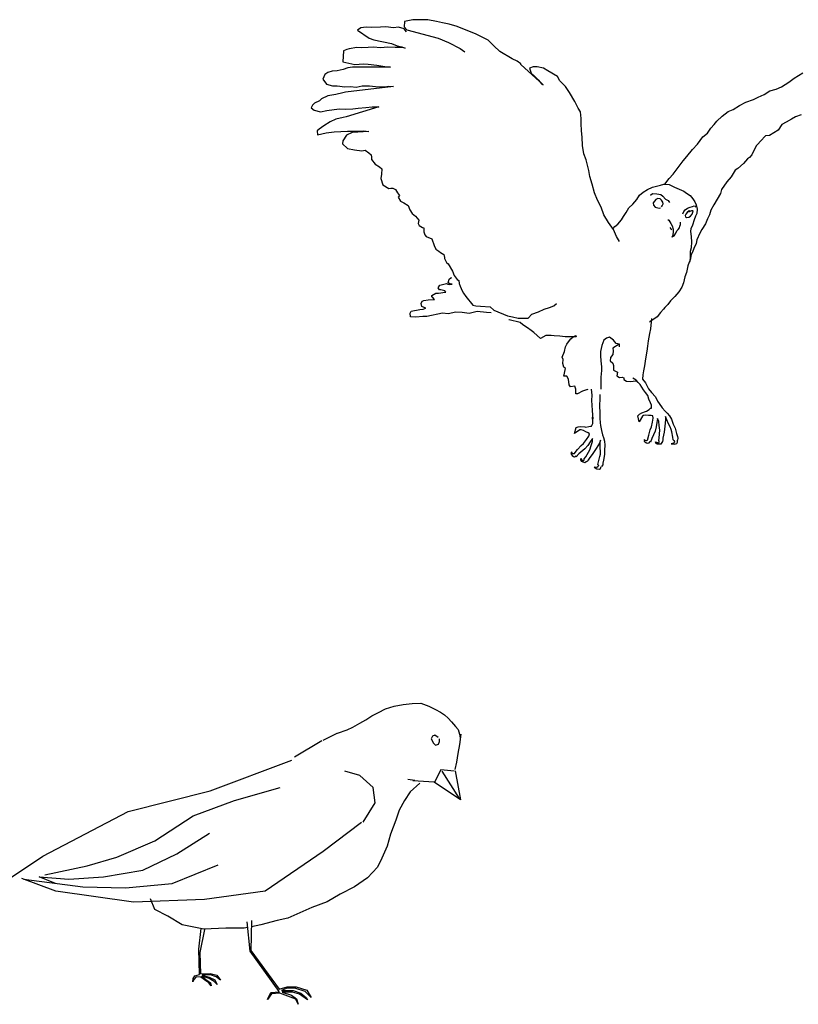
# Model space of a CAD drawing. Units: millimetres. Extents: x -16687 to 39870, y 3428 to 6131.
# Drawn here: x 28511 to 28879, y 5451 to 5917 of the extents above; entities that cross this region are included whole.
import ezdxf

# ---------------------------------------------------------------- set-up
doc = ezdxf.new("R2010")
doc.units = ezdxf.units.MM
doc.header["$LTSCALE"] = 0.5

msp = doc.modelspace()

# ---------------------------------------------------------------- linework, layer by layer
at = {"color": 1}
for p, q in [((28692.55, 5915.75), (28692.52, 5913.27)), ((28694.12, 5916.01), (28692.55, 5915.75)), ((28696.57, 5916.46), (28694.12, 5916.01)), ((28699.59, 5916.48), (28696.57, 5916.46)), ((28703.59, 5916.57), (28699.59, 5916.48)), ((28707.8, 5915.73), (28703.59, 5916.57)), ((28710.5, 5915.07), (28707.8, 5915.73)), ((28671.95, 5912.7), (28670.46, 5911.6)), ((28670.46, 5911.6), (28675.98, 5907.91)), ((28674.53, 5913.08), (28671.95, 5912.7)), ((28676.88, 5912.87), (28674.53, 5913.08)), ((28681.29, 5913.08), (28676.88, 5912.87)), ((28683.77, 5913.2), (28681.29, 5913.08)), ((28687.41, 5912.66), (28683.77, 5913.2)), ((28689.81, 5912.99), (28687.41, 5912.66)), ((28692.44, 5912.29), (28689.81, 5912.99)), ((28693.62, 5910.82), (28692.44, 5912.29)), ((28692.52, 5913.27), (28693.76, 5911.8)), ((28693.76, 5911.8), (28708.52, 5907.84)), ((28713.79, 5914.5), (28710.5, 5915.07)), ((28717.46, 5913.35), (28713.79, 5914.5)), ((28726.44, 5909.68), (28717.46, 5913.35)), ((28675.98, 5907.91), (28678.15, 5906.98)), ((28678.15, 5906.98), (28686.45, 5905.34)), ((28708.52, 5907.84), (28713.47, 5905.79)), ((28728.43, 5908.78), (28726.44, 5909.68)), ((28732.1, 5906.87), (28728.43, 5908.78)), ((28734.78, 5904.17), (28732.1, 5906.87)), ((28663.83, 5901.82), (28663.55, 5896.67)), ((28665.39, 5902.47), (28663.83, 5901.82)), ((28666.55, 5902.8), (28665.39, 5902.47)), ((28670.15, 5903.39), (28666.55, 5902.8)), ((28672.34, 5903.23), (28670.15, 5903.39)), ((28675.53, 5903.46), (28672.34, 5903.23)), ((28677.79, 5903.56), (28675.53, 5903.46)), ((28681.49, 5903.3), (28677.79, 5903.56)), ((28684.64, 5903.63), (28681.49, 5903.3)), ((28688.25, 5903.45), (28684.64, 5903.63)), ((28686.45, 5905.34), (28689.14, 5904.24)), ((28691.66, 5903.37), (28688.25, 5903.45)), ((28689.14, 5904.24), (28691.36, 5903.72)), ((28691.36, 5903.72), (28693, 5903.13)), ((28693, 5903.13), (28691.66, 5903.37)), ((28713.47, 5905.79), (28718.85, 5902.88)), ((28718.85, 5902.88), (28721.06, 5901.31)), ((28737.6, 5901.57), (28734.78, 5904.17)), ((28743.42, 5898.13), (28737.6, 5901.57)), ((28745.81, 5897.03), (28743.42, 5898.13)), ((28747.53, 5895.63), (28745.81, 5897.03)), ((28658.42, 5892.19), (28656.33, 5891.59)), ((28660.78, 5892.34), (28658.42, 5892.19)), ((28663.59, 5893.06), (28660.78, 5892.34)), ((28663.55, 5896.67), (28669.14, 5895.45)), ((28665.82, 5893.75), (28663.59, 5893.06)), ((28668.05, 5894.13), (28665.82, 5893.75)), ((28686.05, 5894.1), (28668.05, 5894.13)), ((28669.14, 5895.45), (28673.18, 5895.71)), ((28673.18, 5895.71), (28675.4, 5895.47)), ((28675.4, 5895.47), (28679.52, 5895.15)), ((28679.52, 5895.15), (28681.39, 5894.77)), ((28681.39, 5894.77), (28684.23, 5894.21)), ((28684.23, 5894.21), (28686.05, 5894.1)), ((28747.62, 5895.45), (28747.53, 5895.63)), ((28758.12, 5885.7), (28747.62, 5895.45)), ((28753.43, 5894.28), (28751.64, 5893.67)), ((28751.64, 5893.67), (28752.51, 5891.36)), ((28755.25, 5894.35), (28753.43, 5894.28)), ((28758.21, 5893.69), (28755.25, 5894.35)), ((28760.38, 5892.38), (28758.21, 5893.69)), ((28764.83, 5889.71), (28760.38, 5892.38)), ((28654.94, 5890.72), (28654.03, 5888.45)), ((28654.03, 5888.45), (28655.83, 5886.13)), ((28656.33, 5891.59), (28654.94, 5890.72)), ((28752.51, 5891.36), (28753.95, 5889.96)), ((28753.95, 5889.96), (28755.71, 5888.12)), ((28755.71, 5888.12), (28757.51, 5886.15)), ((28766.06, 5887.6), (28764.83, 5889.71)), ((28768.74, 5884.99), (28766.06, 5887.6)), ((28874.18, 5886.97), (28876.73, 5888.9)), ((28876.73, 5888.9), (28880.81, 5891.38)), ((28655.83, 5886.13), (28658.53, 5885.3)), ((28658.53, 5885.3), (28660.79, 5885.28)), ((28660.79, 5885.28), (28664.39, 5884.78)), ((28664.39, 5884.78), (28667.11, 5885.06)), ((28687.36, 5884.98), (28664.72, 5882.38)), ((28667.11, 5885.06), (28669.86, 5884.64)), ((28669.86, 5884.64), (28672.58, 5885.28)), ((28672.58, 5885.28), (28676.04, 5885.24)), ((28676.04, 5885.24), (28678.84, 5885.02)), ((28678.84, 5885.02), (28680.84, 5884.82)), ((28680.84, 5884.82), (28683.1, 5884.79)), ((28683.1, 5884.79), (28685.24, 5885.14)), ((28685.24, 5885.14), (28687.36, 5884.98)), ((28757.51, 5886.15), (28758.12, 5885.7)), ((28770.53, 5882.17), (28768.74, 5884.99)), ((28862.56, 5881.27), (28865.2, 5882.94)), ((28865.2, 5882.94), (28868.14, 5883.71)), ((28868.14, 5883.71), (28870.73, 5884.83)), ((28870.73, 5884.83), (28874.18, 5886.97)), ((28652.45, 5878.25), (28650.17, 5877.08)), ((28653.39, 5879.09), (28652.45, 5878.25)), ((28656.34, 5880.52), (28653.39, 5879.09)), ((28658.22, 5880.91), (28656.34, 5880.52)), ((28660.18, 5881.28), (28658.22, 5880.91)), ((28663.43, 5882.05), (28660.18, 5881.28)), ((28664.72, 5882.38), (28663.43, 5882.05)), ((28773.06, 5877.84), (28770.53, 5882.17)), ((28853.8, 5877.65), (28857.46, 5878.8)), ((28857.46, 5878.8), (28859.74, 5879.88)), ((28859.74, 5879.88), (28862.56, 5881.27)), ((28649.14, 5876.2), (28648.47, 5874.92)), ((28648.47, 5874.92), (28650, 5873.75)), ((28650.17, 5877.08), (28649.14, 5876.2)), ((28650, 5873.75), (28652.98, 5873.09)), ((28652.98, 5873.09), (28655.91, 5873.59)), ((28655.91, 5873.59), (28661.74, 5874.37)), ((28661.74, 5874.37), (28664.67, 5874.25)), ((28664.67, 5874.25), (28668.28, 5874.44)), ((28680.55, 5875.45), (28665.03, 5870.69)), ((28668.28, 5874.44), (28670.68, 5874.8)), ((28670.68, 5874.8), (28674.32, 5875.04)), ((28674.32, 5875.04), (28677.35, 5875.35)), ((28677.35, 5875.35), (28680.55, 5875.45)), ((28774.72, 5874.71), (28773.06, 5877.84)), ((28775.71, 5873.09), (28774.72, 5874.71)), ((28845.54, 5873.12), (28847.82, 5874.16)), ((28847.82, 5874.16), (28850.86, 5876.03)), ((28850.86, 5876.03), (28853.8, 5877.65)), ((28660.21, 5869.6), (28657.49, 5868.34)), ((28663.61, 5870.35), (28660.21, 5869.6)), ((28665.03, 5870.69), (28663.61, 5870.35)), ((28776.04, 5869.81), (28775.71, 5873.09)), ((28776.01, 5867.45), (28776.04, 5869.81)), ((28840.24, 5868.65), (28842.62, 5871.01)), ((28842.62, 5871.01), (28845.54, 5873.12)), ((28875.44, 5869.54), (28872.94, 5868.1)), ((28877.37, 5870.63), (28875.44, 5869.54)), ((28879.96, 5871.57), (28877.37, 5870.63)), ((28652.26, 5864.88), (28651.36, 5864.1)), ((28654.54, 5866.37), (28652.26, 5864.88)), ((28657.49, 5868.34), (28654.54, 5866.37)), ((28776.2, 5864.03), (28776.01, 5867.45)), ((28835.74, 5862.86), (28837.31, 5865.35)), ((28837.31, 5865.35), (28838.84, 5867.01)), ((28838.84, 5867.01), (28840.24, 5868.65)), ((28869.16, 5864.36), (28865.1, 5861.87)), ((28870.94, 5866.96), (28869.16, 5864.36)), ((28872.94, 5868.1), (28870.94, 5866.96)), ((28651.36, 5864.1), (28651.56, 5862.22)), ((28651.56, 5862.22), (28655.66, 5863.02)), ((28655.66, 5863.02), (28659.39, 5863.51)), ((28659.39, 5863.51), (28665.76, 5863.94)), ((28665.25, 5862.03), (28663.52, 5859.38)), ((28667.88, 5863.2), (28665.25, 5862.03)), ((28665.76, 5863.94), (28670.02, 5863.89)), ((28675.84, 5863.77), (28667.88, 5863.2)), ((28670.02, 5863.89), (28673.41, 5863.98)), ((28673.41, 5863.98), (28675.84, 5863.77)), ((28776.55, 5861.09), (28776.2, 5864.03)), ((28776.78, 5857.17), (28776.55, 5861.09)), ((28831.1, 5857.72), (28833.62, 5861.25)), ((28833.62, 5861.25), (28835.74, 5862.86)), ((28863.22, 5861.63), (28860.85, 5859.17)), ((28865.1, 5861.87), (28863.22, 5861.63)), ((28663.52, 5859.38), (28663.38, 5857.87)), ((28663.38, 5857.87), (28665.62, 5855.75)), ((28665.62, 5855.75), (28669.03, 5855.05)), ((28669.03, 5855.05), (28672.45, 5854.62)), ((28672.45, 5854.62), (28673.97, 5854.9)), ((28673.97, 5854.9), (28675.78, 5853.64)), ((28777.36, 5853.22), (28776.78, 5857.17)), ((28826.06, 5851.87), (28828.71, 5855.17)), ((28828.71, 5855.17), (28831.1, 5857.72)), ((28858.69, 5857.01), (28856.64, 5852.68)), ((28859.49, 5857.71), (28858.69, 5857.01)), ((28860.85, 5859.17), (28859.49, 5857.71)), ((28675.78, 5853.64), (28676.87, 5852.74)), ((28676.87, 5852.74), (28677.08, 5851.58)), ((28677.08, 5851.58), (28677.03, 5850.56)), ((28677.03, 5850.56), (28678.7, 5848.27)), ((28778.44, 5850.36), (28777.36, 5853.22)), ((28779.67, 5845.28), (28778.44, 5850.36)), ((28824.3, 5849.8), (28826.06, 5851.87)), ((28854.7, 5850.79), (28852.85, 5848.55)), ((28855.61, 5851.5), (28854.7, 5850.79)), ((28856.64, 5852.68), (28855.61, 5851.5)), ((28678.7, 5848.27), (28680.77, 5846.96)), ((28680.77, 5846.96), (28681.92, 5846.1)), ((28681.92, 5846.1), (28681.74, 5843.49)), ((28819.56, 5843.5), (28821.46, 5846.01)), ((28821.46, 5846.01), (28824.3, 5849.8)), ((28850.08, 5846.22), (28848.91, 5845.39)), ((28852.85, 5848.55), (28850.08, 5846.22)), ((28681.74, 5843.49), (28681.5, 5841.57)), ((28681.5, 5841.57), (28682.31, 5838.54)), ((28780.21, 5842.38), (28779.67, 5845.28)), ((28781.24, 5838.82), (28780.21, 5842.38)), ((28815.55, 5838.87), (28817.71, 5841.43)), ((28817.71, 5841.43), (28819.56, 5843.5)), ((28846.96, 5842.35), (28844.85, 5839.96)), ((28848.91, 5845.39), (28846.96, 5842.35)), ((28682.31, 5838.54), (28685.14, 5836.74)), ((28685.14, 5836.74), (28686.16, 5836.99)), ((28686.16, 5836.99), (28687.1, 5836.98)), ((28687.1, 5836.98), (28688.42, 5836.3)), ((28688.42, 5836.3), (28689.34, 5834.65)), ((28782.35, 5834.68), (28781.24, 5838.82)), ((28805.34, 5834.99), (28807.43, 5836.35)), ((28807.43, 5836.35), (28809.71, 5837.39)), ((28809.71, 5837.39), (28811.72, 5837.85)), ((28811.72, 5837.85), (28813.59, 5838.41)), ((28813.59, 5838.41), (28815.1, 5838.88)), ((28815.1, 5838.88), (28817.64, 5838.59)), ((28817.64, 5838.59), (28820.24, 5837.4)), ((28820.24, 5837.4), (28822.46, 5836.53)), ((28822.46, 5836.53), (28824.58, 5835.53)), ((28842.46, 5836.35), (28841.9, 5834.45)), ((28844.85, 5839.96), (28842.46, 5836.35)), ((28689.34, 5834.65), (28690.26, 5833.48)), ((28690.26, 5833.48), (28689.63, 5832.64)), ((28689.63, 5832.64), (28690.72, 5830.86)), ((28783.82, 5831.23), (28782.35, 5834.68)), ((28802.31, 5831.51), (28803.63, 5833.68)), ((28803.63, 5833.68), (28805.34, 5834.99)), ((28808.91, 5833.7), (28809.77, 5834.37)), ((28809.77, 5834.37), (28811.9, 5834.2)), ((28811.3, 5831.63), (28810.12, 5830)), ((28812.36, 5832.06), (28811.3, 5831.63)), ((28811.9, 5834.2), (28813.67, 5833.96)), ((28813.39, 5831.83), (28812.36, 5832.06)), ((28814, 5831.34), (28813.39, 5831.83)), ((28813.67, 5833.96), (28814.69, 5833.1)), ((28814.69, 5833.1), (28816, 5831.8)), ((28816, 5831.8), (28817.11, 5831.03)), ((28824.58, 5835.53), (28825.86, 5834.58)), ((28825.86, 5834.58), (28827.53, 5833.41)), ((28827.53, 5833.41), (28828.85, 5831.97)), ((28828.85, 5831.97), (28829.81, 5830.45)), ((28841.9, 5834.45), (28838.77, 5829.02)), ((28690.72, 5830.86), (28692.27, 5830.07)), ((28692.27, 5830.07), (28694.34, 5828.72)), ((28694.34, 5828.72), (28695.07, 5826.76)), ((28785.48, 5827.97), (28783.82, 5831.23)), ((28786.86, 5824.31), (28785.48, 5827.97)), ((28797.4, 5825.43), (28798.68, 5827.59)), ((28798.68, 5827.59), (28800.52, 5829.32)), ((28800.52, 5829.32), (28802.31, 5831.51)), ((28810.12, 5830), (28810.2, 5828.89)), ((28810.2, 5828.89), (28811.08, 5827.95)), ((28811.08, 5827.95), (28812.23, 5827.62)), ((28812.23, 5827.62), (28812.99, 5827.52)), ((28812.99, 5827.52), (28813.56, 5827.7)), ((28814.7, 5830.35), (28814, 5831.34)), ((28814.01, 5828.05), (28814.42, 5828.63)), ((28814.42, 5828.63), (28814.78, 5829.55)), ((28814.78, 5829.55), (28814.7, 5830.35)), ((28817.11, 5831.03), (28817.81, 5830.14)), ((28825.15, 5826.63), (28826.32, 5827.43)), ((28826.32, 5827.43), (28827.52, 5827.89)), ((28827.52, 5827.89), (28828.63, 5828.32)), ((28828.63, 5828.32), (28829.39, 5828.59)), ((28829.39, 5828.59), (28830.01, 5828.4)), ((28829.81, 5830.45), (28830.46, 5829.11)), ((28830.01, 5828.4), (28830.23, 5828.01)), ((28830.46, 5829.11), (28830.84, 5827.01)), ((28830.84, 5827.01), (28830.73, 5825.02)), ((28838.77, 5829.02), (28837.41, 5826.58)), ((28695.07, 5826.76), (28696.21, 5824.89)), ((28696.21, 5824.89), (28697.8, 5823.75)), ((28697.8, 5823.75), (28699.38, 5821.82)), ((28788.99, 5820.77), (28786.86, 5824.31)), ((28795.06, 5821.99), (28796.13, 5823.53)), ((28796.13, 5823.53), (28797.4, 5825.43)), ((28824.06, 5824.87), (28824.52, 5825.97)), ((28824.52, 5825.97), (28825.15, 5826.63)), ((28825.53, 5824.58), (28825.21, 5823.96)), ((28825.21, 5823.96), (28825.37, 5823.39)), ((28825.37, 5823.39), (28825.86, 5823.07)), ((28826.2, 5825.47), (28825.53, 5824.58)), ((28825.86, 5823.07), (28826.97, 5823.19)), ((28827.1, 5826.26), (28826.2, 5825.47)), ((28828.13, 5826.25), (28826.83, 5825.54)), ((28826.97, 5823.19), (28827.69, 5823.71)), ((28827.63, 5826.12), (28827.1, 5826.26)), ((28827.69, 5823.71), (28828.46, 5824.6)), ((28828.83, 5826.2), (28828.13, 5826.25)), ((28828.46, 5824.6), (28828.96, 5826.02)), ((28828.96, 5826.02), (28828.83, 5826.2)), ((28830.14, 5823.74), (28829.54, 5822.01)), ((28830.73, 5825.02), (28830.14, 5823.74)), ((28835.76, 5822.38), (28834.8, 5820.04)), ((28836.76, 5824.29), (28835.76, 5822.38)), ((28837.41, 5826.58), (28836.76, 5824.29)), ((28699.38, 5821.82), (28699.05, 5820.23)), ((28699.05, 5820.23), (28699.57, 5819.29)), ((28699.57, 5819.29), (28701.2, 5818.33)), ((28701.2, 5818.33), (28701.69, 5818.2)), ((28701.69, 5818.2), (28701.8, 5816.37)), ((28791.31, 5817.45), (28788.99, 5820.77)), ((28791.19, 5817.82), (28791.99, 5818.79)), ((28791.99, 5818.79), (28793.34, 5819.84)), ((28793.34, 5819.84), (28795.06, 5821.99)), ((28817.01, 5822.1), (28817.54, 5821.83)), ((28817.54, 5821.83), (28818.5, 5820.22)), ((28817.9, 5818.41), (28818.42, 5817.64)), ((28818.42, 5817.64), (28818.95, 5817.33)), ((28818.5, 5820.22), (28819.02, 5819.11)), ((28819.02, 5819.11), (28819.49, 5817.63)), ((28819.49, 5817.63), (28819.47, 5815.99)), ((28821.97, 5817.47), (28822.57, 5818.22)), ((28822.57, 5818.22), (28822.75, 5818.98)), ((28822.75, 5818.98), (28823.07, 5819.82)), ((28823.07, 5819.82), (28823.08, 5820.8)), ((28827.89, 5817.67), (28827.75, 5816.65)), ((28828.62, 5819.44), (28827.89, 5817.67)), ((28829.54, 5822.01), (28828.62, 5819.44)), ((28834.8, 5820.04), (28833.04, 5817.44)), ((28701.8, 5816.37), (28702.27, 5814.95)), ((28702.27, 5814.95), (28702.84, 5814.06)), ((28702.84, 5814.06), (28705.49, 5812.96)), ((28705.49, 5812.96), (28706.66, 5809.91)), ((28792.75, 5814.1), (28791.31, 5817.45)), ((28794.18, 5811.78), (28792.75, 5814.1)), ((28819.19, 5814.3), (28818.91, 5813.86)), ((28818.91, 5813.86), (28819.06, 5813.86)), ((28819.06, 5813.86), (28819.99, 5814.48)), ((28819.47, 5815.99), (28819.19, 5814.3)), ((28819.99, 5814.48), (28820.76, 5815.7)), ((28820.76, 5815.7), (28821.35, 5816.73)), ((28821.35, 5816.73), (28821.97, 5817.47)), ((28827.75, 5816.65), (28828.03, 5813.93)), ((28828.03, 5813.93), (28828.13, 5811.49)), ((28832.14, 5815.71), (28830.72, 5812.53)), ((28833.04, 5817.44), (28832.14, 5815.71)), ((28706.66, 5809.91), (28707.35, 5808.17)), ((28828.01, 5808.7), (28827.64, 5806.92)), ((28828.13, 5811.49), (28828.01, 5808.7)), ((28829.25, 5808.46), (28828.7, 5806.68)), ((28830.44, 5810.8), (28829.25, 5808.46)), ((28830.72, 5812.53), (28830.44, 5810.8)), ((28707.35, 5808.17), (28708.85, 5807.23)), ((28708.85, 5807.23), (28709.65, 5806.51)), ((28709.65, 5806.51), (28711.18, 5805.51)), ((28711.18, 5805.51), (28711.53, 5804.18)), ((28711.53, 5804.18), (28711.53, 5803.69)), ((28711.53, 5803.69), (28712.43, 5801.73)), ((28827.61, 5804.21), (28827.46, 5802.43)), ((28828.06, 5805.53), (28827.55, 5802.92)), ((28827.64, 5806.92), (28827.61, 5804.21)), ((28828.7, 5806.68), (28828.06, 5805.53)), ((28712.43, 5801.73), (28713.31, 5801.13)), ((28713.31, 5801.13), (28715.37, 5797.73)), ((28826.55, 5800.22), (28825.79, 5797.12)), ((28827.18, 5801.99), (28826.55, 5800.22)), ((28827.46, 5802.43), (28827.18, 5801.99)), ((28713.68, 5793.89), (28714.45, 5794.54)), ((28714.45, 5794.54), (28715.02, 5794.68)), ((28715.37, 5797.73), (28716.14, 5795.64)), ((28716.14, 5795.64), (28717.46, 5793.8)), ((28825.11, 5794.99), (28824.41, 5792.11)), ((28825.79, 5797.12), (28825.11, 5794.99)), ((28708.48, 5789.77), (28709.25, 5791.1)), ((28709.14, 5788.91), (28708.48, 5789.77)), ((28709.25, 5791.1), (28712.41, 5791.82)), ((28712.41, 5791.82), (28713.16, 5791.59)), ((28713.16, 5791.59), (28713.83, 5791.44)), ((28713.3, 5792.12), (28713.68, 5793.89)), ((28713.96, 5791.66), (28713.3, 5792.12)), ((28713.83, 5791.44), (28715.17, 5791.51)), ((28715.17, 5791.51), (28713.96, 5791.66)), ((28717.46, 5793.8), (28718.3, 5793.3)), ((28718.3, 5793.3), (28718.45, 5791.83)), ((28718.45, 5791.83), (28718.84, 5790.59)), ((28718.84, 5790.59), (28719.89, 5788.48)), ((28823.67, 5790.13), (28822.18, 5788.01)), ((28824.41, 5792.11), (28823.67, 5790.13)), ((28705.5, 5786.15), (28707.43, 5787.29)), ((28705.58, 5785.58), (28705.5, 5786.15)), ((28705.89, 5785.35), (28705.58, 5785.58)), ((28706.86, 5784.37), (28705.89, 5785.35)), ((28707.43, 5787.29), (28708.68, 5787.28)), ((28708.68, 5787.28), (28711.79, 5787.81)), ((28709.71, 5788.87), (28709.14, 5788.91)), ((28711.75, 5788.4), (28709.71, 5788.87)), ((28712.14, 5787.73), (28711.75, 5788.4)), ((28711.79, 5787.81), (28712.14, 5787.73)), ((28719.89, 5788.48), (28720.54, 5787.27)), ((28720.54, 5787.27), (28721.55, 5785.71)), ((28721.55, 5785.71), (28724.97, 5781.68)), ((28820.33, 5785.76), (28818.26, 5783.6)), ((28822.18, 5788.01), (28820.33, 5785.76)), ((28700.52, 5782.43), (28700.99, 5783.55)), ((28700.82, 5781.05), (28700.52, 5782.43)), ((28701.93, 5780.5), (28700.82, 5781.05)), ((28700.99, 5783.55), (28701.83, 5783.8)), ((28701.83, 5783.8), (28703.75, 5784.18)), ((28702.69, 5780.2), (28701.93, 5780.5)), ((28703.75, 5784.18), (28706.86, 5784.37)), ((28724.97, 5781.68), (28726.25, 5781.35)), ((28726.25, 5781.35), (28728.46, 5781.23)), ((28728.46, 5781.23), (28733.13, 5780.91)), ((28733.13, 5780.91), (28734.85, 5779.25)), ((28758.68, 5779.79), (28761.12, 5780.59)), ((28761.12, 5780.59), (28763.14, 5781.33)), ((28763.14, 5781.33), (28764.48, 5782.38)), ((28815.61, 5780.48), (28815.03, 5779.73)), ((28817.1, 5781.93), (28815.61, 5780.48)), ((28818.26, 5783.6), (28817.1, 5781.93)), ((28695.33, 5777.78), (28695.69, 5778.84)), ((28695.44, 5776.19), (28695.33, 5777.78)), ((28697.96, 5776.02), (28695.44, 5776.19)), ((28695.69, 5778.84), (28699.92, 5779.64)), ((28701.35, 5776.34), (28697.96, 5776.02)), ((28699.92, 5779.64), (28701.48, 5779.81)), ((28703.21, 5776.27), (28701.35, 5776.34)), ((28701.48, 5779.81), (28702.24, 5780.06)), ((28702.24, 5780.06), (28702.69, 5780.2)), ((28710.56, 5777.79), (28703.21, 5776.27)), ((28713.19, 5777.5), (28710.56, 5777.79)), ((28716.92, 5778.38), (28713.19, 5777.5)), ((28719.86, 5778.18), (28716.92, 5778.38)), ((28723.19, 5777.65), (28719.86, 5778.18)), ((28727.02, 5778.71), (28723.19, 5777.65)), ((28731.28, 5778.13), (28727.02, 5778.71)), ((28733.63, 5777.93), (28731.28, 5778.13)), ((28734.85, 5779.25), (28741.3, 5776.65)), ((28741.3, 5776.65), (28743.65, 5776.13)), ((28743.65, 5776.13), (28746.31, 5775.53)), ((28751.07, 5775.51), (28752.78, 5777.36)), ((28752.78, 5777.36), (28755.99, 5778.44)), ((28755.99, 5778.44), (28758.68, 5779.79)), ((28811.91, 5776.17), (28810.43, 5775.07)), ((28813.63, 5778.24), (28811.91, 5776.17)), ((28815.03, 5779.73), (28813.63, 5778.24)), ((28742.04, 5774.77), (28741.87, 5774.9)), ((28747.23, 5773.51), (28742.04, 5774.77)), ((28746.31, 5775.53), (28751.07, 5775.51)), ((28748.5, 5772.34), (28747.23, 5773.51)), ((28750.76, 5770.99), (28748.5, 5772.34)), ((28808.65, 5773.89), (28808.29, 5773.67)), ((28809.41, 5774.46), (28808.65, 5773.89)), ((28809.18, 5773.7), (28808.79, 5770.43)), ((28809.38, 5775.35), (28809.18, 5773.7)), ((28810.43, 5775.07), (28809.41, 5774.46)), ((28752.42, 5769.64), (28750.76, 5770.99)), ((28753.79, 5768.73), (28752.42, 5769.64)), ((28756.92, 5765.85), (28753.79, 5768.73)), ((28759.42, 5767.24), (28756.92, 5765.85)), ((28761.95, 5767.31), (28759.42, 5767.24)), ((28763.38, 5767.2), (28761.95, 5767.31)), ((28766.03, 5766.95), (28763.38, 5767.2)), ((28768.53, 5766.74), (28766.03, 5766.95)), ((28770.3, 5766.64), (28768.53, 5766.74)), ((28772.57, 5766.61), (28770.3, 5766.64)), ((28771.18, 5765.69), (28772.25, 5766.62)), ((28772.25, 5766.62), (28773.64, 5767.3)), ((28773.73, 5766.73), (28772.57, 5766.61)), ((28773.64, 5767.3), (28773.73, 5766.73)), ((28789.45, 5766.46), (28788.07, 5766.04)), ((28791.31, 5765.11), (28789.45, 5766.46)), ((28808.36, 5768.26), (28807.7, 5764.84)), ((28808.79, 5770.43), (28808.36, 5768.26)), ((28768.14, 5759.68), (28768.74, 5761.89)), ((28768.74, 5761.89), (28769.29, 5763.23)), ((28769.29, 5763.23), (28770.15, 5764.36)), ((28770.15, 5764.36), (28771.18, 5765.69)), ((28785.81, 5762.64), (28785.25, 5759.66)), ((28786.86, 5765.02), (28785.81, 5762.64)), ((28788.07, 5766.04), (28786.86, 5765.02)), ((28794.08, 5763.12), (28791.02, 5761.25)), ((28792.58, 5763.54), (28791.31, 5765.11)), ((28794.17, 5763.17), (28792.58, 5763.54)), ((28794.15, 5762.01), (28794.17, 5763.17)), ((28807.45, 5762.3), (28807.16, 5759.86)), ((28807.7, 5764.84), (28807.45, 5762.3)), ((28767.13, 5757.07), (28768.14, 5759.68)), ((28785.25, 5759.66), (28785.17, 5757.71)), ((28785.17, 5757.71), (28785.37, 5755.31)), ((28791.02, 5758.35), (28790, 5756.82)), ((28791.02, 5761.25), (28791.19, 5760.06)), ((28791.19, 5760.06), (28791.02, 5758.35)), ((28807.16, 5759.86), (28806.44, 5756.27)), ((28767.56, 5755.9), (28767.13, 5757.07)), ((28767.45, 5754), (28767.56, 5755.9)), ((28767.97, 5752.4), (28767.45, 5754)), ((28785.37, 5755.31), (28785.61, 5752.46)), ((28785.61, 5752.46), (28785.68, 5750.73)), ((28790, 5756.82), (28789.83, 5755.29)), ((28789.83, 5755.29), (28791.02, 5754.26)), ((28791.02, 5754.26), (28791.36, 5753.07)), ((28791.36, 5753.07), (28791.36, 5750.86)), ((28806.02, 5752.95), (28805.59, 5750.63)), ((28806.44, 5756.27), (28806.02, 5752.95)), ((28767.96, 5748.13), (28768.66, 5751.76)), ((28769.34, 5748.02), (28767.96, 5748.13)), ((28768.66, 5751.76), (28767.97, 5752.4)), ((28770.12, 5746.59), (28769.34, 5748.02)), ((28785.68, 5750.73), (28785.42, 5747.53)), ((28791.36, 5750.86), (28793.23, 5750.01)), ((28793.23, 5750.01), (28792.89, 5748.3)), ((28792.89, 5748.3), (28794.25, 5747.45)), ((28805.21, 5748.64), (28805.1, 5746.6)), ((28805.59, 5750.63), (28805.21, 5748.64)), ((28770.49, 5743.92), (28770.12, 5746.59)), ((28771.1, 5742.99), (28770.49, 5743.92)), ((28773.11, 5743.28), (28771.1, 5742.99)), ((28773.49, 5741.93), (28773.11, 5743.28)), ((28785.42, 5747.53), (28785.32, 5746.29)), ((28785.32, 5746.29), (28785.34, 5744.28)), ((28785.34, 5744.28), (28785.37, 5743.09)), ((28794.25, 5747.45), (28795.44, 5747.62)), ((28795.44, 5747.62), (28796.3, 5747.28)), ((28796.3, 5747.28), (28796.3, 5746.43)), ((28796.3, 5746.43), (28797.49, 5745.75)), ((28797.49, 5745.75), (28799.19, 5745.58)), ((28799.19, 5745.58), (28800.72, 5745.75)), ((28802.07, 5746.19), (28800.52, 5747.14)), ((28800.72, 5745.75), (28802.25, 5745.92)), ((28802.99, 5745.02), (28802.07, 5746.19)), ((28803.95, 5744.08), (28802.99, 5745.02)), ((28805.53, 5741.62), (28803.95, 5744.08)), ((28805.1, 5746.6), (28806.54, 5744.98)), ((28806.54, 5744.98), (28807.89, 5742.04)), ((28773.51, 5739.67), (28773.49, 5741.93)), ((28774.36, 5739.75), (28773.51, 5739.67)), ((28776.77, 5741.05), (28774.36, 5739.75)), ((28779.08, 5741.83), (28776.77, 5741.05)), ((28779.45, 5741.6), (28779.08, 5741.83)), ((28781.11, 5740.47), (28781, 5741.85)), ((28781.32, 5739.13), (28781.11, 5740.47)), ((28781.16, 5736.52), (28781.32, 5739.13)), ((28784.89, 5739.36), (28784.91, 5737.45)), ((28785.37, 5743.09), (28785.31, 5741.85)), ((28806.54, 5740.36), (28805.53, 5741.62)), ((28807.5, 5738.88), (28806.54, 5740.36)), ((28808.11, 5737.27), (28807.5, 5738.88)), ((28807.89, 5742.04), (28809.29, 5740.37)), ((28809.29, 5740.37), (28811.14, 5738.23)), ((28781.23, 5734.42), (28781.16, 5736.52)), ((28781.42, 5731.84), (28781.23, 5734.42)), ((28784.91, 5737.45), (28784.74, 5734.07)), ((28784.74, 5734.07), (28784.87, 5730.74)), ((28808.79, 5735.4), (28808.11, 5737.27)), ((28809.31, 5734.42), (28808.79, 5735.4)), ((28809.26, 5733), (28809.31, 5734.42)), ((28811.14, 5738.23), (28812.22, 5736.3)), ((28812.22, 5736.3), (28812.97, 5735.17)), ((28812.97, 5735.17), (28814.41, 5733.17)), ((28781.62, 5729.85), (28781.42, 5731.84)), ((28781.5, 5727.75), (28781.62, 5729.85)), ((28784.87, 5730.74), (28784.9, 5728.29)), ((28802.9, 5729.34), (28803.63, 5730.08)), ((28803.45, 5726.44), (28802.9, 5729.34)), ((28805.03, 5729.18), (28803.45, 5726.44)), ((28803.63, 5730.08), (28804.74, 5730.7)), ((28804.74, 5730.7), (28806.44, 5731.43)), ((28805.48, 5729.44), (28805.03, 5729.18)), ((28806.64, 5729.57), (28805.48, 5729.44)), ((28806.44, 5731.43), (28806.92, 5731.52)), ((28807.93, 5729.5), (28806.64, 5729.57)), ((28806.92, 5731.52), (28808.22, 5732.35)), ((28809.17, 5729.49), (28807.93, 5729.5)), ((28808.22, 5732.35), (28808.81, 5732.88)), ((28808.81, 5732.88), (28809.26, 5733)), ((28810.01, 5729.35), (28809.17, 5729.49)), ((28810.09, 5728.24), (28810.01, 5729.35)), ((28814.41, 5733.17), (28815.69, 5731.59)), ((28815.69, 5731.59), (28816.65, 5730.6)), ((28816.65, 5730.6), (28817.8, 5729.35)), ((28817.8, 5729.35), (28818.75, 5727.69)), ((28780.97, 5724.36), (28781.62, 5725.62)), ((28781.57, 5726.73), (28781.75, 5728.72)), ((28781.62, 5725.62), (28781.57, 5726.73)), ((28784.9, 5728.29), (28785.06, 5726.08)), ((28785.06, 5726.08), (28785.25, 5724.75)), ((28785.25, 5724.75), (28785.7, 5722.31)), ((28809.29, 5724.11), (28809.76, 5726.37)), ((28809.76, 5726.37), (28810.09, 5728.24)), ((28811.85, 5726.18), (28811.46, 5724.08)), ((28812.13, 5728.07), (28811.85, 5726.18)), ((28812.74, 5726.65), (28812.13, 5728.07)), ((28812.98, 5724.73), (28812.74, 5726.65)), ((28813.32, 5722.55), (28812.98, 5724.73)), ((28815.99, 5727.41), (28815.66, 5724.43)), ((28815.88, 5728.97), (28815.99, 5727.41)), ((28816.48, 5727.36), (28815.88, 5728.97)), ((28817.3, 5725.49), (28816.48, 5727.36)), ((28818.2, 5724.06), (28817.3, 5725.49)), ((28818.75, 5727.69), (28819.61, 5725.37)), ((28819.61, 5725.37), (28820.57, 5723.54)), ((28772.92, 5720.9), (28773.66, 5723.75)), ((28775.52, 5722.71), (28772.92, 5720.9)), ((28773.66, 5723.75), (28774.63, 5724.12)), ((28774.63, 5724.12), (28775.9, 5724.2)), ((28776.03, 5722.75), (28775.52, 5722.71)), ((28775.9, 5724.2), (28777.75, 5724.14)), ((28777.14, 5722.37), (28776.03, 5722.75)), ((28778.27, 5721.76), (28777.14, 5722.37)), ((28777.75, 5724.14), (28778.22, 5724.01)), ((28778.22, 5724.01), (28779.75, 5724.21)), ((28779.39, 5721.22), (28778.27, 5721.76)), ((28780.09, 5720.74), (28779.39, 5721.22)), ((28779.69, 5719.7), (28780.09, 5720.74)), ((28779.75, 5724.21), (28780.51, 5724.44)), ((28780.51, 5724.44), (28780.97, 5724.36)), ((28785.7, 5722.31), (28786.18, 5720.34)), ((28786.18, 5720.34), (28786.63, 5719.04)), ((28807.42, 5717.82), (28808.01, 5720.26)), ((28808.01, 5720.26), (28808.65, 5722.7)), ((28808.65, 5722.7), (28809.29, 5724.11)), ((28811, 5722.01), (28809.47, 5718.64)), ((28811.46, 5724.08), (28811, 5722.01)), ((28812.97, 5718.87), (28813.32, 5722.55)), ((28815.26, 5721.66), (28814.73, 5718.83)), ((28815.66, 5724.43), (28815.26, 5721.66)), ((28818.64, 5722.9), (28818.2, 5724.06)), ((28818.91, 5721.83), (28818.64, 5722.9)), ((28819.46, 5719.21), (28818.91, 5721.83)), ((28820.57, 5723.54), (28821.18, 5720.98)), ((28821.18, 5720.98), (28821.56, 5719.6)), ((28774.41, 5713.36), (28776.02, 5715.3)), ((28776.02, 5715.3), (28777.21, 5716.3)), ((28777.21, 5716.3), (28778.59, 5718.15)), ((28779.16, 5715.36), (28777.85, 5713.67)), ((28778.59, 5718.15), (28779.69, 5719.7)), ((28780.4, 5717.08), (28779.16, 5715.36)), ((28780.19, 5713.18), (28780.81, 5715.29)), ((28781.47, 5718.68), (28780.4, 5717.08)), ((28780.81, 5715.29), (28781.41, 5717.13)), ((28781.41, 5717.13), (28781.47, 5718.68)), ((28784.67, 5716.43), (28783.11, 5713.88)), ((28785.24, 5717.89), (28784.67, 5716.43)), ((28785.04, 5714.13), (28785.1, 5716.18)), ((28785.1, 5716.18), (28785.24, 5717.89)), ((28786.63, 5719.04), (28787.14, 5717.42)), ((28787.29, 5715.51), (28787.09, 5713.05)), ((28787.14, 5717.42), (28787.29, 5715.51)), ((28805.94, 5718.14), (28805.88, 5717.38)), ((28805.88, 5717.38), (28806.23, 5716.97)), ((28806.23, 5717.67), (28805.94, 5718.14)), ((28806.87, 5717.5), (28806.23, 5717.67)), ((28806.23, 5716.97), (28806.87, 5716.62)), ((28807.46, 5717.85), (28806.87, 5717.5)), ((28806.87, 5716.62), (28807.57, 5716.44)), ((28807.57, 5716.44), (28808.16, 5716.62)), ((28808.16, 5716.62), (28808.63, 5717.2)), ((28808.63, 5717.2), (28808.86, 5717.2)), ((28809.47, 5718.64), (28808.84, 5716.92)), ((28811.25, 5717.09), (28811.72, 5716.85)), ((28811.43, 5716.44), (28811.25, 5717.09)), ((28812.01, 5715.98), (28811.43, 5716.44)), ((28811.72, 5716.85), (28812.54, 5716.5)), ((28813.7, 5715.98), (28812.01, 5715.98)), ((28812.54, 5716.5), (28812.95, 5716.79)), ((28812.89, 5717.32), (28812.65, 5717.67)), ((28812.72, 5717.57), (28812.97, 5718.87)), ((28812.95, 5716.79), (28812.89, 5717.32)), ((28814.17, 5716.68), (28813.7, 5715.98)), ((28814.52, 5717.2), (28814.17, 5716.68)), ((28814.64, 5718.02), (28814.52, 5717.2)), ((28814.73, 5718.83), (28814.68, 5717.93)), ((28819.78, 5716.44), (28818.61, 5716.15)), ((28818.61, 5716.15), (28820.07, 5715.86)), ((28819.59, 5717.92), (28819.46, 5719.21)), ((28819.6, 5717.9), (28820.07, 5717.73)), ((28820.13, 5717.03), (28819.78, 5716.44)), ((28820.07, 5717.73), (28820.13, 5717.03)), ((28820.07, 5715.86), (28821.23, 5716.27)), ((28821.23, 5716.27), (28821.59, 5716.85)), ((28821.59, 5716.85), (28821.53, 5717.79)), ((28821.56, 5719.6), (28821.82, 5718.76)), ((28821.82, 5718.76), (28821.67, 5717.78)), ((28771.63, 5712.33), (28771.26, 5711.67)), ((28771.26, 5711.67), (28771.4, 5711.15)), ((28771.4, 5711.15), (28771.83, 5710.56)), ((28771.7, 5711.78), (28771.63, 5712.33)), ((28772.2, 5711.35), (28771.7, 5711.78)), ((28771.83, 5710.56), (28772.39, 5710.1)), ((28772.88, 5711.42), (28772.2, 5711.35)), ((28772.84, 5711.41), (28774.41, 5713.36)), ((28775.04, 5711.28), (28773.74, 5709.99)), ((28777.85, 5713.67), (28775.04, 5711.28)), ((28778.3, 5710), (28780.19, 5713.18)), ((28781.56, 5711.55), (28779.88, 5709.21)), ((28783.11, 5713.88), (28781.56, 5711.55)), ((28784.94, 5710.14), (28785.15, 5711.23)), ((28785.25, 5712.47), (28785.04, 5714.13)), ((28785.15, 5711.23), (28785.25, 5712.47)), ((28787.17, 5710.98), (28786.63, 5708.4)), ((28787.09, 5713.05), (28787.17, 5710.98)), ((28772.39, 5710.1), (28772.99, 5710.01)), ((28772.99, 5710.01), (28773.66, 5710.34)), ((28773.66, 5710.34), (28773.88, 5710.24)), ((28775.88, 5708.46), (28775.99, 5709.11)), ((28776.2, 5707.79), (28775.88, 5708.46)), ((28775.99, 5709.11), (28776.31, 5708.7)), ((28777.74, 5707.07), (28776.2, 5707.79)), ((28776.31, 5708.7), (28776.9, 5708.04)), ((28776.9, 5708.04), (28777.4, 5708.13)), ((28777.4, 5708.13), (28777.57, 5708.63)), ((28777.57, 5708.63), (28777.51, 5709.05)), ((28777.53, 5708.92), (28778.3, 5710)), ((28778.46, 5707.5), (28777.74, 5707.07)), ((28779, 5707.83), (28778.46, 5707.5)), ((28779.45, 5708.52), (28779, 5707.83)), ((28779.88, 5709.21), (28779.45, 5708.42)), ((28783.89, 5706.31), (28784.32, 5707.54)), ((28783.89, 5706.3), (28784.24, 5705.94)), ((28784.24, 5705.94), (28783.99, 5705.28)), ((28784.32, 5707.54), (28784.94, 5710.14)), ((28786.26, 5706.12), (28785.71, 5705.3)), ((28786.39, 5707), (28786.26, 5706.12)), ((28786.63, 5708.4), (28786.39, 5707)), ((28783.43, 5704.9), (28782.25, 5705.13)), ((28782.25, 5705.13), (28783.44, 5704.25)), ((28783.99, 5705.28), (28783.43, 5704.9)), ((28783.44, 5704.25), (28784.67, 5704.12)), ((28784.67, 5704.12), (28785.24, 5704.5)), ((28785.24, 5704.5), (28785.58, 5705.37)), ((28680.36, 5589.07), (28683.57, 5590.88)), ((28683.57, 5590.88), (28687.79, 5592.11)), ((28687.79, 5592.11), (28691.92, 5592.93)), ((28691.92, 5592.93), (28696.21, 5593.35)), ((28696.21, 5593.35), (28700.27, 5593.48)), ((28700.27, 5593.48), (28704.07, 5592.1)), ((28704.07, 5592.1), (28707.21, 5590.51)), ((28707.21, 5590.51), (28709.64, 5589.26)), ((28671.5, 5583.98), (28674.32, 5585.62)), ((28674.32, 5585.62), (28677.12, 5587.52)), ((28677.12, 5587.52), (28680.36, 5589.07)), ((28709.64, 5589.26), (28711.53, 5587.95)), ((28711.53, 5587.95), (28713.18, 5586.35)), ((28713.18, 5586.35), (28714.83, 5584.75)), ((28660.97, 5579.28), (28665.56, 5580.95)), ((28665.56, 5580.95), (28668.28, 5582.17)), ((28668.28, 5582.17), (28671.5, 5583.98)), ((28714.83, 5584.75), (28716.68, 5582.49)), ((28716.68, 5582.49), (28717.91, 5580.99)), ((28717.91, 5580.99), (28718.66, 5578.89)), ((28640.64, 5568.12), (28653.53, 5575.86)), ((28654.13, 5576.09), (28660.86, 5579.36)), ((28705.84, 5577.86), (28705.15, 5576.72)), ((28705.15, 5576.72), (28706.3, 5574.56)), ((28706.99, 5578.37), (28705.84, 5577.86)), ((28708.57, 5577.33), (28706.99, 5578.37)), ((28709.16, 5575.38), (28709.17, 5576.58)), ((28719.23, 5578.84), (28718.6, 5573.95)), ((28718.66, 5578.89), (28718.99, 5576.89)), ((28706.3, 5574.56), (28707.31, 5573.73)), ((28707.31, 5573.73), (28708.61, 5574.12)), ((28708.61, 5574.12), (28709.16, 5575.38)), ((28718.6, 5573.95), (28717.89, 5569.79)), ((28600.82, 5552.12), (28639.46, 5566.62)), ((28717.89, 5569.79), (28717.19, 5565.63)), ((28709.81, 5561.94), (28706.77, 5556.16)), ((28716.15, 5561.37), (28709.81, 5561.94)), ((28717.19, 5565.63), (28716.41, 5562.21)), ((28671.56, 5559.36), (28664.35, 5561.42)), ((28677.74, 5553.69), (28671.56, 5559.36)), ((28697.46, 5556.97), (28694.21, 5557.45)), ((28710.27, 5561.32), (28718.48, 5548.5)), ((28716.55, 5561.5), (28719.07, 5547.87)), ((28612.3, 5547.5), (28633.95, 5553.69)), ((28678.78, 5546.47), (28677.74, 5553.69)), ((28699.9, 5555.75), (28695.26, 5551.62)), ((28706.63, 5556.15), (28696.57, 5556.77)), ((28719.07, 5547.87), (28706.63, 5556.15)), ((28562.01, 5542.28), (28600.82, 5552.12)), ((28695.26, 5551.62), (28692.69, 5547.5)), ((28592.72, 5540.28), (28612.3, 5547.5)), ((28673.11, 5537.19), (28678.78, 5546.47)), ((28692.69, 5547.5), (28690.11, 5542.86)), ((28521.75, 5521.19), (28562.01, 5542.28)), ((28574.69, 5528.42), (28592.72, 5540.28)), ((28690.11, 5542.86), (28688.57, 5538.22)), ((28672.28, 5537.07), (28654.13, 5523.33)), ((28688.57, 5538.22), (28685.99, 5531.51)), ((28584.99, 5522.23), (28600.45, 5532.03)), ((28685.99, 5531.51), (28684.44, 5525.84)), ((28556.65, 5520.68), (28574.69, 5528.42)), ((28684.44, 5525.84), (28681.87, 5520.17)), ((28490.81, 5500.44), (28521.75, 5521.19)), ((28542.74, 5516.56), (28556.65, 5520.68)), ((28569.02, 5514.5), (28584.99, 5522.23)), ((28654.13, 5523.33), (28626.85, 5504.59)), ((28681.87, 5520.17), (28679.81, 5516.04)), ((28522.64, 5512.43), (28542.74, 5516.56)), ((28582.93, 5508.31), (28604.57, 5517.08)), ((28679.81, 5516.04), (28675.17, 5510.89)), ((28527.96, 5504.63), (28511.88, 5510.56)), ((28527.8, 5508.31), (28520.07, 5511.4)), ((28520.07, 5511.4), (28533.98, 5510.37)), ((28533.98, 5510.37), (28550.47, 5511.4)), ((28550.47, 5511.4), (28569.02, 5514.5)), ((28675.17, 5510.89), (28668.98, 5506.76)), ((28512.85, 5510.37), (28540.68, 5506.76)), ((28540.68, 5506.76), (28560.77, 5506.25)), ((28560.77, 5506.25), (28582.93, 5508.31)), ((28668.98, 5506.76), (28662.29, 5503.15)), ((28564.54, 5499.46), (28527.96, 5504.63)), ((28626.85, 5504.59), (28598.07, 5500.71)), ((28662.29, 5503.15), (28656.1, 5499.54)), ((28598.07, 5500.71), (28564.54, 5499.46)), ((28574.69, 5495.93), (28572.63, 5501.09)), ((28648.89, 5496.97), (28637.55, 5491.81)), ((28656.1, 5499.54), (28648.89, 5496.97)), ((28580.87, 5492.84), (28574.69, 5495.93)), ((28587.57, 5488.72), (28580.87, 5492.84)), ((28637.55, 5491.81), (28632.4, 5490.78)), ((28597.88, 5486.65), (28587.57, 5488.72)), ((28608.18, 5487.17), (28597.88, 5486.65)), ((28616.94, 5487.17), (28608.18, 5487.17)), ((28618.39, 5487.46), (28616.94, 5487.17)), ((28618.12, 5490.15), (28619.51, 5476.33)), ((28620.31, 5490.83), (28620.09, 5476.64)), ((28624.67, 5488.72), (28620.26, 5487.83)), ((28632.4, 5490.78), (28624.67, 5488.72)), ((28596.34, 5486.96), (28595.22, 5477.29)), ((28598.07, 5486.45), (28595.91, 5475.62)), ((28595.22, 5477.29), (28595.67, 5465.18)), ((28595.91, 5475.62), (28596.24, 5465.62)), ((28619.51, 5476.33), (28633.28, 5457.25)), ((28620.09, 5476.64), (28633.35, 5458.3)), ((28592.75, 5463.29), (28593.58, 5464.62)), ((28594.24, 5464.12), (28593.08, 5462.96)), ((28593.58, 5464.62), (28595.74, 5465.29)), ((28596.41, 5463.96), (28594.24, 5464.12)), ((28596.24, 5465.62), (28600.74, 5465.79)), ((28598.07, 5462.79), (28596.41, 5463.96)), ((28600.4, 5463.29), (28596.91, 5464.46)), ((28596.91, 5464.46), (28598.74, 5462.96)), ((28600.9, 5465.12), (28597.07, 5464.96)), ((28597.07, 5464.96), (28600.4, 5463.96)), ((28600.4, 5463.96), (28603.07, 5462.79)), ((28600.74, 5465.79), (28603.9, 5464.96)), ((28603.57, 5464.12), (28600.9, 5465.12)), ((28605.73, 5462.62), (28603.57, 5464.12)), ((28603.9, 5464.96), (28605.73, 5462.62)), ((28592.58, 5461.79), (28592.75, 5463.29)), ((28593.08, 5462.96), (28592.58, 5461.79)), ((28600.24, 5461.29), (28598.07, 5462.79)), ((28598.74, 5462.96), (28600.9, 5461.29)), ((28601.24, 5459.96), (28600.24, 5461.29)), ((28602.73, 5461.96), (28600.4, 5463.29)), ((28600.9, 5461.29), (28601.24, 5459.96)), ((28604.06, 5460.46), (28602.73, 5461.96)), ((28603.07, 5462.79), (28604.06, 5460.46)), ((28633.35, 5458.3), (28637.25, 5459.49)), ((28637.25, 5459.49), (28641.5, 5459.49)), ((28641.5, 5459.49), (28646.43, 5457.79)), ((28627.91, 5453.37), (28629.44, 5456.77)), ((28629.78, 5456.09), (28627.91, 5453.37)), ((28629.44, 5456.77), (28633.52, 5457.11)), ((28633.69, 5456.43), (28629.78, 5456.09)), ((28641.33, 5453.54), (28633.69, 5456.43)), ((28636.74, 5458.64), (28634.54, 5457.62)), ((28634.54, 5457.62), (28639.97, 5457.62)), ((28639.63, 5456.94), (28634.88, 5456.94)), ((28634.88, 5456.94), (28639.29, 5455.41)), ((28640.82, 5458.81), (28636.74, 5458.64)), ((28639.29, 5455.41), (28641.67, 5453.71)), ((28643.03, 5455.92), (28639.63, 5456.94)), ((28639.97, 5457.62), (28643.71, 5456.43)), ((28645.75, 5457.28), (28640.82, 5458.81)), ((28646.77, 5453.2), (28643.03, 5455.92)), ((28643.71, 5456.43), (28646.26, 5454.22)), ((28648.47, 5454.39), (28645.75, 5457.28)), ((28646.43, 5457.79), (28648.47, 5454.39)), ((28642.35, 5451.16), (28641.33, 5453.54)), ((28641.67, 5453.71), (28642.35, 5451.16)), ((28646.26, 5454.22), (28646.77, 5453.2))]:
    msp.add_line(p, q, dxfattribs=at)

doc.saveas('drawing.dxf')
